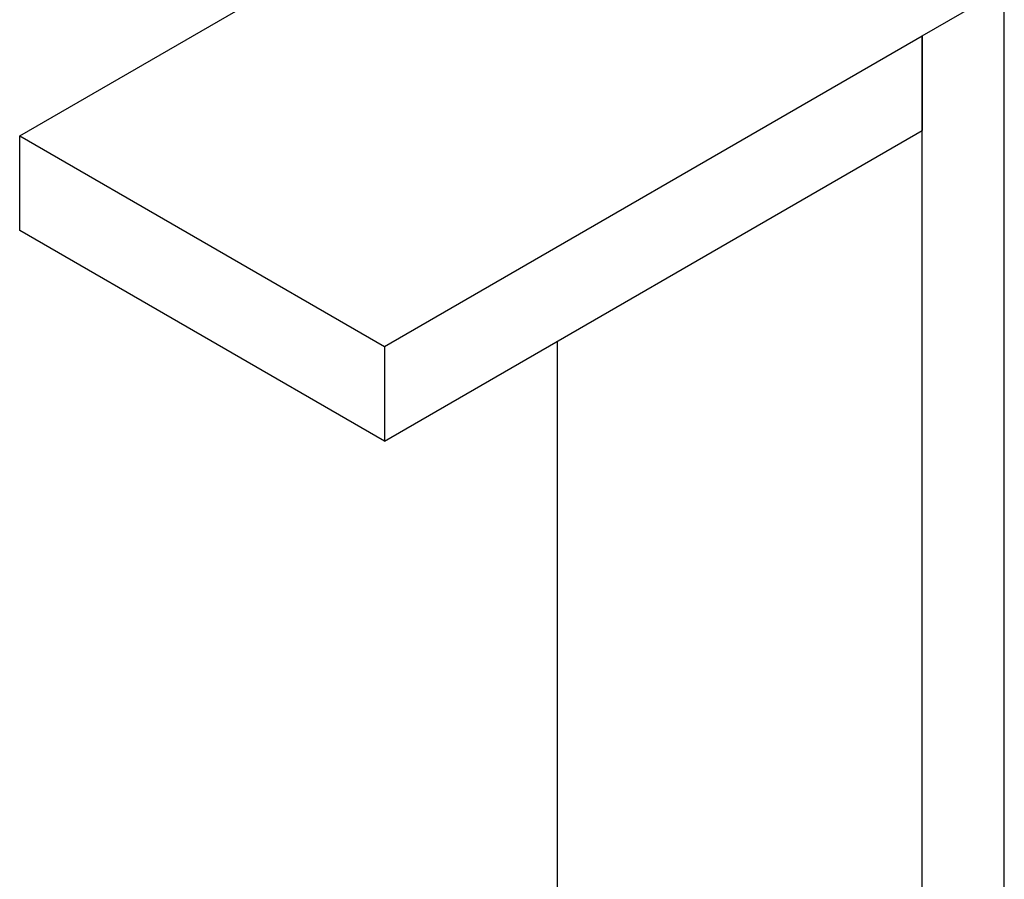
# Model space of a CAD drawing. Units: millimetres. Extents: x -477 to 2409, y -8656 to -3739.
# Drawn here: x 787 to 1255, y -4967 to -4558 of the extents above; entities that cross this region are included whole.
import ezdxf

# ---------------------------------------------------------------- set-up
doc = ezdxf.new("R2010")
doc.units = ezdxf.units.MM
doc.header["$MEASUREMENT"] = 0

msp = doc.modelspace()

# ---------------------------------------------------------------- linework, layer by layer
for p, q in [((787.11, -4613.45), (1042.58, -4465.95)), ((1215.79, -4565.95), (1254.76, -4543.45)), ((1254.76, -6023.45), (1254.76, -4543.45)), ((960.31, -4713.45), (1215.79, -4565.95)), ((1215.79, -6045.95), (1215.79, -4565.95)), ((1215.79, -4565.95), (1215.79, -4610.95)), ((960.31, -4758.45), (1215.79, -4610.95)), ((787.11, -4613.45), (960.31, -4713.45)), ((787.11, -4658.45), (787.11, -4613.45)), ((960.31, -4758.45), (787.11, -4658.45)), ((960.31, -4713.45), (960.31, -4758.45)), ((1042.58, -5945.95), (1042.58, -4710.95))]:
    msp.add_line(p, q)

doc.saveas('drawing.dxf')
